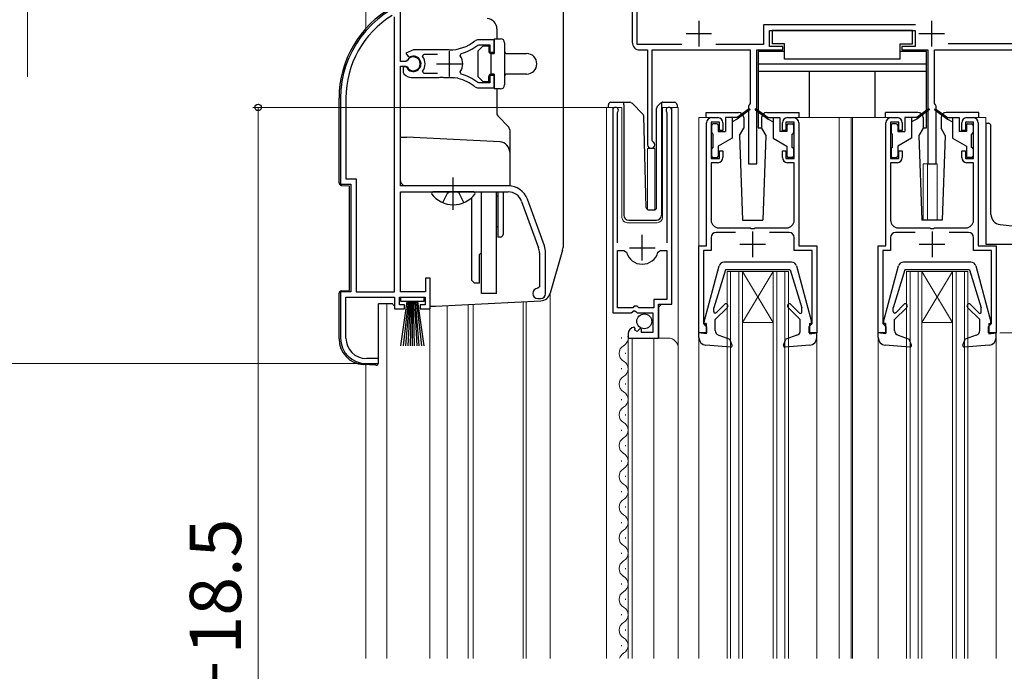
# Model space of a CAD drawing. Extents: x 0 to 1053, y 0 to 1563.
# Drawn here: x 214 to 407, y 963 to 1091 of the extents above; entities that cross this region are included whole.
import ezdxf

# ---------------------------------------------------------------- set-up
doc = ezdxf.new("R2010")
doc.units = 0
doc.linetypes.add('YCENTER_1', pattern=[13, 10, -1, 1, -1])
doc.linetypes.add('YHIDDEN_1', pattern=[4, 3, -1])
for name, color, linetype, lineweight in [('YKK_11', 7, 'CONTINUOUS', 30), ('YKK_12', 2, 'CONTINUOUS', 13), ('YKK_13', 4, 'CONTINUOUS', 30), ('YKK_D', 6, 'CONTINUOUS', 13)]:
    doc.layers.add(name, color=color, linetype=linetype, lineweight=lineweight)
doc.styles.add('text-b', font='txt')

msp = doc.modelspace()

# ---------------------------------------------------------------- linework, layer by layer
at = {"layer": 'YKK_11', "linetype": 'ByBlock', "lineweight": -2, "ltscale": 0.5}
for p, q in [((335, 1085.8), (335, 1097.41)), ((334, 1093.5), (334, 1086.2)), ((287.6, 1037.5), (287.6, 1091.17)), ((288.8, 1082.45), (288.8, 1092.2)), ((389.29, 1089.6), (359.6, 1089.6)), ((359.6, 1089.6), (359.6, 1085.8)), ((360.8, 1085.4), (360.8, 1088.5)), ((360.8, 1088.5), (389.2, 1088.5)), ((389.2, 1088.5), (389.2, 1085.4)), ((303.88, 1085.64), (304.06, 1085.7)), ((307.1, 1086.7), (303.96, 1086.7)), ((304.06, 1085.7), (306.2, 1085.7)), ((306.2, 1085.7), (306.2, 1084.25)), ((307.1, 1084.25), (307.1, 1086.7)), ((343.66, 1085.8), (335, 1085.8)), ((359.6, 1085.8), (350.33, 1085.8)), ((363.4, 1085.4), (360.8, 1085.4)), ((363.4, 1084.7), (363.4, 1085.4)), ((389.2, 1085.4), (386.6, 1085.4)), ((386.6, 1085.4), (386.6, 1084.7)), ((409.1, 1085.9), (395.67, 1085.9)), ((291.3, 1084.7), (289.83, 1084.11)), ((289.83, 1084.11), (290.28, 1083.46)), ((290.28, 1083.46), (290.66, 1083.36)), ((298.3, 1084.7), (291.3, 1084.7)), ((293.11, 1083.42), (293.35, 1083.9)), ((293.35, 1083.9), (296, 1083.9)), ((300.46, 1083.54), (300.62, 1084.01)), ((306.2, 1084.25), (307.1, 1084.25)), ((335.5, 1084.7), (337, 1084.7)), ((337, 1084.7), (337, 1066.2)), ((337.9, 1067.07), (337.9, 1084.7)), ((337.9, 1084.7), (357, 1084.7)), ((357, 1084.7), (357, 1074.27)), ((358.3, 1062.5), (358.3, 1084.7)), ((358.3, 1084.7), (363.4, 1084.7)), ((386.6, 1084.7), (391.7, 1084.7)), ((391.7, 1084.7), (391.7, 1062.5)), ((393, 1074.27), (393, 1084.7)), ((393, 1084.7), (409.2, 1084.7)), ((289.83, 1082.45), (288.8, 1082.45)), ((288.8, 1058.2), (288.8, 1081.55)), ((288.8, 1081.55), (289.83, 1081.55)), ((290.1, 1082.62), (289.83, 1082.45)), ((289.83, 1081.55), (290.1, 1081.39)), ((289.74, 1081.4), (289.3, 1081.4)), ((289.3, 1081.4), (289.3, 1080.39)), ((289.3, 1080.39), (289.46, 1080.03)), ((290, 1081.25), (289.74, 1081.4)), ((293.35, 1080.1), (293.11, 1080.59)), ((296, 1080.1), (293.35, 1080.1)), ((300.62, 1080), (300.46, 1080.46)), ((307.1, 1079.75), (306.2, 1079.75)), ((306.2, 1079.75), (306.2, 1078.3)), ((307.1, 1077.3), (307.1, 1079.75)), ((291.3, 1079.3), (296.34, 1079.3)), ((296.34, 1079.3), (296.53, 1079.42)), ((296.53, 1079.42), (297.08, 1079.42)), ((297.08, 1079.42), (297.26, 1079.3)), ((297.26, 1079.3), (298.3, 1079.3)), ((299.15, 1079.26), (299.34, 1079.35)), ((299.34, 1079.35), (299.89, 1079.26)), ((299.89, 1079.26), (300.05, 1079.11)), ((304.06, 1078.3), (303.88, 1078.37)), ((306.2, 1078.3), (304.06, 1078.3)), ((303.96, 1077.3), (307.1, 1077.3)), ((277.1, 1075.3), (277.1, 1058.5)), ((278.15, 1075.3), (278.15, 1059.55)), ((356.85, 1074), (356.7, 1073.74)), ((357, 1074.27), (356.85, 1074)), ((393.15, 1074), (393, 1074.27)), ((393.3, 1073.74), (393.15, 1074)), ((330.2, 1072.95), (330.2, 1033.4)), ((331.15, 1072.47), (331.2, 1072.64)), ((331.15, 1047.1), (331.15, 1072.47)), ((340.7, 1072.64), (340.75, 1072.47)), ((340.75, 1072.47), (340.75, 1047.1)), ((341.7, 1035.1), (341.7, 1072.95)), ((356.7, 1073.74), (356.7, 1062.5)), ((393.3, 1062.5), (393.3, 1073.74)), ((348.5, 1046.5), (348.5, 1070.5)), ((351, 1070.6), (349.4, 1070.6)), ((349.4, 1070.6), (349.4, 1063.5)), ((349.5, 1071.5), (350.7, 1071.5)), ((351, 1069), (351, 1070.6)), ((351.7, 1070.5), (351.7, 1069)), ((363.3, 1069), (363.3, 1070.5)), ((365.6, 1070.6), (364, 1070.6)), ((364, 1070.6), (364, 1069)), ((364.3, 1071.5), (365.5, 1071.5)), ((365.6, 1063.5), (365.6, 1070.6)), ((366.5, 1070.5), (366.5, 1046.5)), ((383.5, 1046.5), (383.5, 1070.5)), ((386, 1070.6), (384.4, 1070.6)), ((384.4, 1070.6), (384.4, 1063.5)), ((384.5, 1071.5), (385.7, 1071.5)), ((386, 1069), (386, 1070.6)), ((386.7, 1070.5), (386.7, 1069)), ((398.3, 1069), (398.3, 1070.5)), ((400.6, 1070.6), (399, 1070.6)), ((399, 1070.6), (399, 1069)), ((399.3, 1071.5), (400.5, 1071.5)), ((400.6, 1063.5), (400.6, 1070.6)), ((401.5, 1070.5), (401.5, 1046.5)), ((351.7, 1069), (351, 1069)), ((364, 1069), (363.3, 1069)), ((386.7, 1069), (386, 1069)), ((399, 1069), (398.3, 1069)), ((338.05, 1066.81), (337.9, 1067.07)), ((351, 1063.5), (351, 1065)), ((351, 1065), (351.7, 1065)), ((351.7, 1065), (351.7, 1063.7)), ((363.3, 1063.7), (363.3, 1065)), ((363.3, 1065), (364, 1065)), ((364, 1065), (364, 1063.5)), ((386, 1063.5), (386, 1065)), ((386, 1065), (386.7, 1065)), ((386.7, 1065), (386.7, 1063.7)), ((398.3, 1063.7), (398.3, 1065)), ((398.3, 1065), (399, 1065)), ((399, 1065), (399, 1063.5)), ((349.4, 1063.5), (351, 1063.5)), ((350.7, 1062.7), (349.4, 1062.7)), ((349.4, 1062.7), (349.4, 1051.5)), ((356.7, 1062.5), (358.3, 1062.5)), ((364, 1063.5), (365.6, 1063.5)), ((365.6, 1062.7), (364.3, 1062.7)), ((365.6, 1051.5), (365.6, 1062.7)), ((384.4, 1063.5), (386, 1063.5)), ((385.7, 1062.7), (384.4, 1062.7)), ((384.4, 1062.7), (384.4, 1051.5)), ((391.7, 1062.5), (393.3, 1062.5)), ((399, 1063.5), (400.6, 1063.5)), ((400.6, 1062.7), (399.3, 1062.7)), ((400.6, 1051.5), (400.6, 1062.7)), ((277.1, 1058.5), (279.1, 1058.5)), ((278.15, 1059.55), (280.15, 1059.55)), ((279.1, 1058.5), (279.1, 1037.5)), ((280.15, 1059.55), (280.15, 1037.5)), ((309.8, 1058.2), (288.8, 1058.2)), ((288.8, 1037.5), (288.8, 1057)), ((288.8, 1057), (309.8, 1057)), ((312.43, 1055.16), (315.73, 1046.09)), ((316.86, 1046.5), (313.56, 1055.57)), ((354.18, 1049.1), (350.4, 1049.1)), ((350.9, 1050), (357.04, 1050)), ((357.04, 1050), (357.22, 1049.88)), ((357.22, 1049.88), (357.77, 1049.88)), ((357.77, 1049.88), (357.96, 1050)), ((357.96, 1050), (364.1, 1050)), ((364.6, 1049.1), (360.81, 1049.1)), ((389.18, 1049.1), (385.4, 1049.1)), ((385.9, 1050), (392.04, 1050)), ((392.04, 1050), (392.22, 1049.88)), ((392.22, 1049.88), (392.77, 1049.88)), ((392.77, 1049.88), (392.96, 1050)), ((392.96, 1050), (399.1, 1050)), ((399.6, 1049.1), (395.81, 1049.1)), ((349.4, 1048.1), (349.4, 1045.6)), ((365.6, 1045.6), (365.6, 1048.1)), ((384.4, 1048.1), (384.4, 1045.6)), ((400.6, 1045.6), (400.6, 1048.1)), ((315.9, 1045.13), (315.9, 1038.5)), ((317.1, 1037.2), (317.1, 1045.13)), ((331.15, 1034.4), (331.15, 1045.6)), ((331.15, 1045.6), (332.39, 1045.6)), ((332.39, 1045.6), (332.87, 1045.24)), ((339.03, 1045.24), (339.51, 1045.6)), ((339.51, 1045.6), (340.75, 1045.6)), ((340.75, 1045.6), (340.75, 1036)), ((347, 1029.5), (347, 1046.5)), ((347, 1046.5), (348.5, 1046.5)), ((349.4, 1045.6), (347.9, 1045.6)), ((347.9, 1045.6), (347.9, 1031.3)), ((369.1, 1045.6), (365.6, 1045.6)), ((366.5, 1046.5), (370, 1046.5)), ((369.1, 1031.3), (369.1, 1045.6)), ((370, 1046.5), (370, 1029.5)), ((382, 1029.5), (382, 1046.5)), ((382, 1046.5), (383.5, 1046.5)), ((384.4, 1045.6), (382.9, 1045.6)), ((382.9, 1045.6), (382.9, 1031.3)), ((404.1, 1045.6), (400.6, 1045.6)), ((401.5, 1046.5), (405, 1046.5)), ((404.1, 1031.3), (404.1, 1045.6)), ((405, 1046.5), (405, 1029.5)), ((294.6, 1040.2), (293.7, 1040.2)), ((293.7, 1040.2), (293.7, 1037.5)), ((294.6, 1034.2), (294.6, 1040.2)), ((279.1, 1037.5), (277.1, 1037.5)), ((277.1, 1037.5), (277.1, 1028.5)), ((280.15, 1037.5), (287.6, 1037.5)), ((293.7, 1037.5), (288.8, 1037.5)), ((315.9, 1038.5), (315.6, 1038.2)), ((278.15, 1028.5), (278.15, 1036.5)), ((278.15, 1036.5), (287.6, 1036.5)), ((287.6, 1036.5), (287.6, 1034.2)), ((288.6, 1035), (288.6, 1036.5)), ((288.6, 1036.5), (293.6, 1036.5)), ((293.6, 1036.5), (293.6, 1035)), ((315.6, 1036.2), (316.1, 1036.2)), ((340.75, 1036), (338.2, 1036)), ((338.2, 1036), (338.2, 1034.4)), ((287.6, 1034.2), (289.6, 1034.2)), ((289.6, 1035), (288.6, 1035)), ((289.6, 1034.2), (289.6, 1035)), ((293.6, 1035), (292.6, 1035)), ((292.6, 1035), (292.6, 1034.2)), ((292.6, 1034.2), (294.6, 1034.2)), ((334.1, 1034.4), (331.15, 1034.4)), ((333.83, 1033.4), (334.37, 1033.85)), ((334.4, 1034.7), (334.1, 1034.4)), ((334.37, 1033.85), (334.7, 1033.7)), ((335, 1034.7), (334.4, 1034.7)), ((334.7, 1033.7), (335, 1033.4)), ((335.3, 1034.4), (335, 1034.7)), ((338.2, 1034.4), (335.3, 1034.4)), ((339.1, 1028.5), (339.1, 1035.1)), ((339.1, 1035.1), (341.7, 1035.1)), ((330.2, 1033.4), (333.83, 1033.4)), ((335, 1033.4), (338, 1033.4)), ((338, 1033.4), (338, 1029.6)), ((334.59, 1030.35), (334.38, 1030.6)), ((334.51, 1030.03), (334.59, 1030.35)), ((334.98, 1029.76), (334.51, 1030.03)), ((335.55, 1030.34), (334.98, 1029.76)), ((335.8, 1030.23), (335.55, 1030.34)), ((335.8, 1029.6), (335.8, 1030.23)), ((347.9, 1031.3), (348.2, 1031)), ((348.2, 1031), (348.5, 1030.7)), ((348.5, 1030.7), (348.5, 1029.5)), ((368.5, 1030.7), (368.8, 1031)), ((368.5, 1029.5), (368.5, 1030.7)), ((368.8, 1031), (369.1, 1031.3)), ((382.9, 1031.3), (383.2, 1031)), ((383.2, 1031), (383.5, 1030.7)), ((383.5, 1030.7), (383.5, 1029.5)), ((403.5, 1030.7), (403.8, 1031)), ((403.5, 1029.5), (403.5, 1030.7)), ((403.8, 1031), (404.1, 1031.3)), ((333.2, 1029.31), (333.2, 1028.5)), ((333.2, 1028.5), (339.1, 1028.5)), ((338, 1029.6), (335.8, 1029.6)), ((348.5, 1029.5), (347, 1029.5)), ((370, 1029.5), (368.5, 1029.5)), ((383.5, 1029.5), (382, 1029.5)), ((405, 1029.5), (403.5, 1029.5)), ((284.5, 1024.5), (282.15, 1024.5)), ((284.5, 1023.5), (284.5, 1024.5)), ((282.1, 1023.5), (284.5, 1023.5))]:
    msp.add_line(p, q, dxfattribs=at)
at = {"layer": 'YKK_11', "ltscale": 0.5}
for p, q in [((347, 1090.4), (347, 1085.4)), ((392.4, 1090.4), (392.4, 1085.4)), ((344.5, 1087.9), (349.5, 1087.9)), ((389.9, 1087.9), (394.9, 1087.9)), ((298.3, 1084.5), (298.3, 1079.5)), ((295.8, 1082), (300.8, 1082)), ((357.5, 1049.3), (357.5, 1044.3)), ((392.5, 1049.3), (392.5, 1044.3)), ((335.95, 1043.6), (335.95, 1048.6)), ((333.45, 1046.1), (338.45, 1046.1)), ((355, 1046.8), (360, 1046.8)), ((390, 1046.8), (395, 1046.8))]:
    msp.add_line(p, q, dxfattribs=at)
at = {"layer": 'YKK_11', "linetype": 'ByBlock', "lineweight": -2, "ltscale": 0.5}
for centre, radius, start, end in [((297.1, 1075.3), 20, 106.3844, 180), ((297.1, 1075.3), 18.95, 121.6998, 180), ((298.3, 1092.7), 8, 270, 308.9424), ((298.3, 1092.7), 9, 284.9566, 308.2843), ((303.96, 1085.7), 1, 90.0001, 128.9425), ((335.5, 1086.2), 1.5, 180, 270), ((291.3, 1082), 1.5, 210, 115.4059), ((298.3, 1082), 2.65, 324.4524, 35.5476), ((291.3, 1082), 1.35, 207.0357, 152.9643), ((291.3, 1082), 2.3, 322.0201, 37.9799), ((291.3, 1082), 2.7, 227.0141, 270), ((298.3, 1071.3), 9, 51.7157, 75.0434), ((298.3, 1071.3), 8, 83.8902, 90), ((298.3, 1071.3), 8, 51.0576, 77.4058), ((303.96, 1078.3), 1, 231.0576, 270), ((330.75, 1072.95), 0.55, 325.4396, 180), ((341.15, 1072.95), 0.55, 0, 214.5607), ((349.5, 1070.5), 1, 90, 180), ((350.7, 1070.5), 1, 0, 90), ((364.3, 1070.5), 1, 90, 180), ((365.5, 1070.5), 1, 0, 90), ((384.5, 1070.5), 1, 90, 180), ((385.7, 1070.5), 1, 0, 90), ((399.3, 1070.5), 1, 90, 180), ((400.5, 1070.5), 1, 0, 90), ((337.7, 1066.2), 0.7, 180, 60), ((350.7, 1063.7), 1, 270, 360), ((364.3, 1063.7), 1, 180, 270), ((385.7, 1063.7), 1, 270, 360), ((399.3, 1063.7), 1, 180, 270), ((309.8, 1054.2), 4, 20, 90), ((309.8, 1054.2), 2.8, 20, 90), ((350.9, 1051.5), 1.5, 180, 270), ((364.1, 1051.5), 1.5, 270, 360), ((385.9, 1051.5), 1.5, 180, 270), ((399.1, 1051.5), 1.5, 270, 360), ((350.4, 1048.1), 1, 90, 180), ((364.6, 1048.1), 1, 0, 90), ((385.4, 1048.1), 1, 90, 180), ((399.6, 1048.1), 1, 0, 90), ((313.1, 1045.13), 2.8, 0, 20), ((313.1, 1045.13), 4, 0, 20), ((335.95, 1046.1), 3.2, 195.6806, 270), ((335.95, 1046.1), 3.2, 270, 344.3194), ((315.6, 1037.2), 1, 90, 270), ((316.1, 1037.2), 1, 270, 360), ((334.5, 1029.31), 1.3, 95.2159, 180), ((282.1, 1028.5), 5, 180, 270), ((282.15, 1028.5), 4, 180, 270)]:
    msp.add_arc(centre, radius, start, end, dxfattribs=at)
at = {"layer": 'YKK_12', "ltscale": 1.5}
for p, q in [((282, 1097.5), (282, 1088.87)), ((329, 966), (329, 1073.5)), ((329, 1073.5), (332, 1073.5)), ((330.2, 1073.5), (330.2, 1043.9)), ((332, 1073.5), (332, 1052)), ((339.9, 1073.5), (343, 1073.5)), ((339.9, 1052), (339.9, 1073.5)), ((341.7, 1073.5), (341.7, 1035.6)), ((343, 1073.5), (343, 1026.31)), ((349.5, 1071.5), (347, 1071.5)), ((347, 1071.5), (347, 1046)), ((384.5, 1071.5), (365.5, 1071.5)), ((374.4, 1071.5), (374.4, 966)), ((376.7, 1071.5), (376.7, 966)), ((377, 1071.5), (377, 966)), ((400.5, 1071.5), (403, 1071.5)), ((403, 1070.43), (403, 1071.5)), ((338.4, 1065.5), (337, 1065.5)), ((337, 1053.56), (337, 1065.5)), ((338.4, 1065.5), (337, 1065.5)), ((337, 1053.56), (337, 1065.5)), ((338.4, 1053.51), (338.4, 1065.5)), ((338.4, 1053.51), (338.4, 1065.5)), ((390.8, 1051.5), (390.8, 1062.5)), ((393.5, 1062.5), (390.8, 1062.5)), ((390.8, 1051.5), (390.8, 1062.5)), ((393.5, 1062.5), (390.8, 1062.5)), ((391.6, 1051.5), (391.6, 1062.5)), ((391.6, 1051.5), (391.6, 1062.5)), ((393.5, 1051.5), (393.5, 1062.5)), ((393.5, 1051.5), (393.5, 1062.5)), ((333, 1051), (338.9, 1051)), ((352.5, 966), (352.5, 1041.5)), ((352.5, 1041.5), (364.5, 1041.5)), ((353.2, 966), (353.2, 1041.5)), ((354.8, 966), (354.8, 1041.5)), ((355.5, 966), (355.5, 1041.5)), ((355.5, 1041.5), (361.5, 1031.5)), ((361.5, 1041.5), (355.5, 1031.5)), ((361.5, 966), (361.5, 1041.5)), ((362.2, 966), (362.2, 1041.5)), ((363.8, 966), (363.8, 1041.5)), ((364.5, 966), (364.5, 1041.5)), ((387.5, 966), (387.5, 1041.5)), ((387.5, 1041.5), (399.5, 1041.5)), ((388.2, 966), (388.2, 1041.5)), ((389.8, 966), (389.8, 1041.5)), ((390.5, 966), (390.5, 1041.5)), ((390.5, 1041.5), (396.5, 1031.5)), ((396.5, 1041.5), (390.5, 1031.5)), ((396.5, 966), (396.5, 1041.5)), ((397.2, 966), (397.2, 1041.5)), ((398.8, 966), (398.8, 1041.5)), ((399.5, 966), (399.5, 1041.5)), ((312.7, 1035.6), (312.7, 966)), ((313.3, 1035.63), (313.3, 966)), ((318, 1037.24), (318, 966)), ((318, 966), (318, 1037.24)), ((318, 966), (318, 1037.24)), ((286.1, 1035.2), (286.1, 966)), ((294.5, 966), (294.5, 1034.4)), ((297.9, 1034.8), (297.9, 966)), ((302, 1035.01), (302, 966)), ((303, 1035.09), (303, 966)), ((339.7, 1035.1), (339.2, 1034.6)), ((339.2, 1034.6), (339.2, 1028.5)), ((355.5, 1031.5), (361.5, 1031.5)), ((390.5, 1031.5), (396.5, 1031.5)), ((331.94, 1028.6), (331.94, 1028.4)), ((333.2, 1028.5), (333.2, 966)), ((333.2, 1028.5), (341, 1028.5)), ((334, 1028.5), (334, 966)), ((338.2, 1028.5), (338.2, 966)), ((347, 1028.6), (347, 966)), ((370, 1028.6), (370, 966)), ((382, 1028.6), (382, 966)), ((405, 1028.6), (405, 966)), ((343, 1026.5), (343, 966)), ((332.7, 1025.6), (332.7, 1025.4)), ((282, 966), (282, 1023.31)), ((331.94, 1022.6), (331.94, 1022.4)), ((332.7, 1019.6), (332.7, 1019.4)), ((331.94, 1016.6), (331.94, 1016.4)), ((332.7, 1013.6), (332.7, 1013.4)), ((331.94, 1010.6), (331.94, 1010.4)), ((332.7, 1007.6), (332.7, 1007.4)), ((331.94, 1004.6), (331.94, 1004.4)), ((332.7, 1001.6), (332.7, 1001.4)), ((331.94, 998.6), (331.94, 998.4)), ((332.7, 995.6), (332.7, 995.4)), ((331.94, 992.6), (331.94, 992.4)), ((332.7, 989.6), (332.7, 989.4)), ((331.94, 986.6), (331.94, 986.4)), ((332.7, 983.6), (332.7, 983.4)), ((331.94, 980.6), (331.94, 980.4)), ((332.7, 977.6), (332.7, 977.4)), ((331.94, 974.6), (331.94, 974.4)), ((332.7, 971.6), (332.7, 971.4)), ((331.94, 968.6), (331.94, 968.4))]:
    msp.add_line(p, q, dxfattribs=at)
for centre, radius, start, end in [((333, 1052), 1, 180, 270), ((338.9, 1052), 1, 270, 0), ((331.48, 1028.5), 1.72, 299.1994, 11.1879), ((341, 1026.5), 2, 0, 90), ((333.16, 1025.5), 1.72, 119.1906, 240.8094), ((331.48, 1022.5), 1.72, 299.1994, 60.8006), ((333.16, 1019.5), 1.72, 119.1906, 240.8094), ((331.48, 1016.5), 1.72, 299.1994, 60.8006), ((333.16, 1013.5), 1.72, 119.1906, 240.8094), ((331.48, 1010.5), 1.72, 299.1994, 60.8006), ((333.16, 1007.5), 1.72, 119.1906, 240.8094), ((331.48, 1004.5), 1.72, 299.1994, 60.8006), ((333.16, 1001.5), 1.72, 119.1906, 240.8094), ((331.48, 998.5), 1.72, 299.1994, 60.8006), ((333.16, 995.5), 1.72, 119.1906, 240.8094), ((331.48, 992.5), 1.72, 299.1994, 60.8006), ((333.16, 989.5), 1.72, 119.1906, 240.8094), ((331.48, 986.5), 1.72, 299.1994, 60.8006), ((333.16, 983.5), 1.72, 119.1906, 240.8094), ((331.48, 980.5), 1.72, 299.1994, 60.8006), ((333.16, 977.5), 1.72, 119.1906, 240.8094), ((331.48, 974.5), 1.72, 299.1994, 60.8006), ((333.16, 971.5), 1.72, 119.1906, 240.8094), ((331.48, 968.5), 1.72, 299.1994, 60.8006), ((333.16, 965.5), 1.72, 119.1906, 162.8547)]:
    msp.add_arc(centre, radius, start, end, dxfattribs=at)
at = {"layer": 'YKK_13', "ltscale": 1.5}
for p, q in [((320.5, 1092.5), (320.5, 1046.18)), ((307.6, 1088.82), (307.6, 1086.9)), ((388.7, 1088.5), (361.3, 1088.5)), ((361.3, 1088.5), (361.3, 1085.9)), ((388.7, 1085.9), (388.7, 1088.5)), ((303.9, 1084.5), (304.9, 1085.5)), ((304.9, 1085.5), (306, 1085.5)), ((306, 1085.5), (306, 1084.5)), ((307.1, 1086.9), (307.1, 1084)), ((307.1, 1086.9), (308.3, 1086.9)), ((309.1, 1086.1), (309.1, 1077.9)), ((363.7, 1085.9), (361.3, 1085.9)), ((363.7, 1082.9), (363.7, 1085.9)), ((386.3, 1082.9), (386.3, 1085.9)), ((386.3, 1085.9), (388.7, 1085.9)), ((303.9, 1084.5), (303.9, 1079.5)), ((306.4, 1084), (306.4, 1080)), ((306.4, 1084), (307.1, 1084)), ((309.6, 1084), (313.4, 1084)), ((358.6, 1084.4), (358.6, 1069.5)), ((363.7, 1084.4), (358.6, 1084.4)), ((391.4, 1084.4), (386.3, 1084.4)), ((391.4, 1069.5), (391.4, 1084.4)), ((391.4, 1081.9), (358.6, 1081.9)), ((386.3, 1082.9), (363.7, 1082.9)), ((307.1, 1080), (306.4, 1080)), ((307.1, 1080), (307.1, 1077.1)), ((313.4, 1080), (309.6, 1080)), ((391.4, 1080.5), (358.6, 1080.5)), ((368.6, 1071.5), (368.6, 1080.5)), ((381.4, 1071.5), (381.4, 1080.5)), ((304.9, 1078.5), (303.9, 1079.5)), ((306, 1078.5), (304.9, 1078.5)), ((306, 1078.5), (306, 1079.5)), ((308.3, 1077.1), (307.1, 1077.1)), ((307.6, 1077.1), (307.6, 1072.42)), ((276.8, 1058.78), (276.8, 1075.3)), ((329.35, 1073.5), (329.35, 1074)), ((329.85, 1074.5), (332.35, 1074.5)), ((332.35, 1074.5), (333.54, 1074.5)), ((332.35, 1074), (332.35, 1074.5)), ((332.35, 1074), (332.35, 1052.5)), ((333.9, 1074.36), (336.12, 1072.13)), ((338.9, 1073.65), (339.6, 1074.36)), ((339.75, 1074.21), (339.75, 1074.46)), ((339.75, 1073.8), (339.75, 1074.21)), ((339.96, 1074.5), (342.25, 1074.5)), ((342.75, 1074), (342.75, 1073.5)), ((288.14, 1073), (288.14, 1073)), ((288.14, 1073), (288.14, 1073)), ((338.75, 1053.99), (338.75, 1073.3)), ((339.75, 1052.5), (339.75, 1073.8)), ((348.4, 1071.5), (348.4, 1072.5)), ((348.4, 1072.5), (354.75, 1072.5)), ((356.84, 1073.19), (354.5, 1071.5)), ((356.96, 1073.02), (354.5, 1071.2)), ((358.04, 1073.02), (360.5, 1071.2)), ((358.16, 1073.19), (360.5, 1071.5)), ((360.25, 1072.5), (366.6, 1072.5)), ((366.6, 1071.5), (366.6, 1072.5)), ((389.75, 1072.5), (383.4, 1072.5)), ((383.4, 1071.5), (383.4, 1072.5)), ((391.84, 1073.19), (389.5, 1071.5)), ((391.96, 1073.02), (389.5, 1071.2)), ((393.04, 1073.02), (395.5, 1071.2)), ((393.16, 1073.19), (395.5, 1071.5)), ((401.6, 1072.5), (395.25, 1072.5)), ((401.6, 1071.5), (401.6, 1072.5)), ((307.89, 1071.71), (309.81, 1069.8)), ((336.74, 1053.99), (336.27, 1071.79)), ((349.5, 1070), (349.5, 1068.6)), ((350.5, 1070.3), (349.8, 1070.3)), ((350.8, 1070), (350.8, 1068.8)), ((352.2, 1071.5), (352.2, 1068.8)), ((354.5, 1071.5), (352.2, 1071.5)), ((353.5, 1071.5), (353.5, 1067.5)), ((354.5, 1071.2), (353.5, 1070.7)), ((354.5, 1071.5), (354.64, 1071.31)), ((355.75, 1071.5), (355.75, 1069.47)), ((359.25, 1071.5), (359.25, 1069.46)), ((360.5, 1071.5), (360.36, 1071.31)), ((360.5, 1071.5), (362.8, 1071.5)), ((360.5, 1071.2), (361.5, 1070.7)), ((361.5, 1071.5), (361.5, 1067.5)), ((362.8, 1071.5), (362.8, 1068.8)), ((364.2, 1070), (364.2, 1068.8)), ((364.5, 1070.3), (365.2, 1070.3)), ((365.5, 1070), (365.5, 1068.6)), ((384.5, 1070), (384.5, 1068.6)), ((385.5, 1070.3), (384.8, 1070.3)), ((385.8, 1070), (385.8, 1068.8)), ((387.2, 1071.5), (387.2, 1068.8)), ((389.5, 1071.5), (387.2, 1071.5)), ((388.5, 1071.5), (388.5, 1067.5)), ((389.5, 1071.2), (388.5, 1070.7)), ((389.5, 1071.5), (389.64, 1071.31)), ((390.75, 1071.5), (390.75, 1069.47)), ((394.25, 1071.5), (394.25, 1069.46)), ((395.5, 1071.5), (395.36, 1071.31)), ((395.5, 1071.5), (397.8, 1071.5)), ((395.5, 1071.2), (396.5, 1070.7)), ((396.5, 1071.5), (396.5, 1067.5)), ((397.8, 1071.5), (397.8, 1068.8)), ((399.2, 1070), (399.2, 1068.8)), ((399.5, 1070.3), (400.2, 1070.3)), ((400.5, 1070), (400.5, 1068.6)), ((403, 1070.43), (403, 1046.8)), ((403, 1070.43), (403.53, 1070.4)), ((310.1, 1069.09), (310.1, 1058.2)), ((349.8, 1065.7), (349.8, 1068.3)), ((350.8, 1068.8), (352.2, 1068.8)), ((354.92, 1068.03), (355.75, 1069.47)), ((358.6, 1069.5), (359.25, 1069.5)), ((359.25, 1069.46), (360.08, 1068.03)), ((364.2, 1068.8), (362.8, 1068.8)), ((365.2, 1065.7), (365.2, 1068.3)), ((384.8, 1065.7), (384.8, 1068.3)), ((385.8, 1068.8), (387.2, 1068.8)), ((390.75, 1069.47), (389.92, 1068.03)), ((390.75, 1069.5), (391.4, 1069.5)), ((395.08, 1068.03), (394.25, 1069.46)), ((399.2, 1068.8), (397.8, 1068.8)), ((400.2, 1065.7), (400.2, 1068.3)), ((404, 1052.63), (404, 1069.9)), ((288.8, 1067.7), (290, 1067.7)), ((308.21, 1066.75), (290, 1067.7)), ((353.5, 1067.5), (350.8, 1065.95)), ((354.92, 1068.03), (355.5, 1051.5)), ((360.08, 1068.03), (359.5, 1051.5)), ((361.5, 1067.5), (364.2, 1065.95)), ((388.5, 1067.5), (385.8, 1065.95)), ((389.92, 1068.03), (390.5, 1051.5)), ((395.08, 1068.03), (394.5, 1051.5)), ((396.5, 1067.5), (399.2, 1065.95)), ((349.5, 1065.4), (349.5, 1064)), ((350.8, 1065.95), (350.8, 1064)), ((364.2, 1065.95), (364.2, 1064)), ((365.5, 1065.4), (365.5, 1064)), ((384.5, 1065.4), (384.5, 1064)), ((385.8, 1065.95), (385.8, 1064)), ((399.2, 1065.95), (399.2, 1064)), ((400.5, 1065.4), (400.5, 1064)), ((349.8, 1063.7), (350.5, 1063.7)), ((365.2, 1063.7), (364.5, 1063.7)), ((384.8, 1063.7), (385.5, 1063.7)), ((400.2, 1063.7), (399.5, 1063.7)), ((277.28, 1058.28), (278.8, 1058.2)), ((278.8, 1058.2), (278.8, 1037.8)), ((310.1, 1058.2), (289.8, 1058.2)), ((303.08, 1057), (295.13, 1057)), ((304.6, 1037.2), (304.6, 1057)), ((307.5, 1037.2), (307.5, 1057)), ((307.8, 1057), (307.8, 1048.2)), ((308.8, 1057), (308.8, 1048.7)), ((302.7, 1039.7), (302.7, 1055.91)), ((307.8, 1056.2), (307.5, 1056.2)), ((337.24, 1053.5), (338.27, 1053.5)), ((333.35, 1051.5), (338.71, 1051.5)), ((355.5, 1051.5), (359.5, 1051.5)), ((394.5, 1051.5), (390.5, 1051.5)), ((307.8, 1050.2), (307.5, 1050.2)), ((405.79, 1050.64), (422.19, 1048.89)), ((308.3, 1048.2), (307.8, 1048.2)), ((304.2, 1044.8), (304.6, 1045.2)), ((320.42, 1045.63), (318, 1037.22)), ((403, 1046.8), (423, 1046.8)), ((304.2, 1039.2), (304.2, 1044.8)), ((365.09, 1043.3), (351.91, 1043.3)), ((400.09, 1043.3), (386.91, 1043.3)), ((348.01, 1031.68), (350.95, 1042.56)), ((352.2, 1041.8), (349.9, 1034.39)), ((364.8, 1041.8), (352.2, 1041.8)), ((364.8, 1041.8), (367.1, 1034.39)), ((366.05, 1042.56), (368.99, 1031.68)), ((383.01, 1031.68), (385.95, 1042.56)), ((387.2, 1041.8), (384.9, 1034.39)), ((399.8, 1041.8), (387.2, 1041.8)), ((399.8, 1041.8), (402.1, 1034.39)), ((401.05, 1042.56), (403.99, 1031.68)), ((303.2, 1039.2), (302.7, 1039.7)), ((277.28, 1037.72), (278.8, 1037.8)), ((304.2, 1039.2), (303.2, 1039.2)), ((276.8, 1028.32), (276.8, 1037.22)), ((288.85, 1035.65), (288.85, 1036.5)), ((288.85, 1036.5), (293.35, 1036.5)), ((293.35, 1035.65), (288.85, 1035.65)), ((288.85, 1027), (290.1, 1035.65)), ((290.3, 1035.65), (289.3, 1027)), ((290.5, 1035.65), (289.75, 1027)), ((290.7, 1035.65), (290.2, 1027)), ((290.9, 1035.65), (290.65, 1027)), ((291.1, 1035.65), (291.1, 1027)), ((291.55, 1027), (291.3, 1035.65)), ((291.5, 1035.65), (292, 1027)), ((292.45, 1027), (291.7, 1035.65)), ((291.9, 1035.65), (292.9, 1027)), ((292.1, 1035.65), (293.35, 1027)), ((293.35, 1036.5), (293.35, 1035.65)), ((295.63, 1034.7), (316.18, 1035.78)), ((307.5, 1037.2), (304.6, 1037.2)), ((284.5, 1023.7), (284.5, 1035.2)), ((287.24, 1035.2), (284.5, 1035.2)), ((294.6, 1034.7), (295.58, 1034.7)), ((349.9, 1033.66), (349.9, 1034.39)), ((352.58, 1034.48), (350.2, 1032.1)), ((352.02, 1035.05), (350.41, 1033.44)), ((364.42, 1034.48), (366.8, 1032.1)), ((364.98, 1035.05), (366.67, 1033.37)), ((367.1, 1033.55), (367.1, 1034.39)), ((384.9, 1033.66), (384.9, 1034.39)), ((387.58, 1034.48), (385.2, 1032.1)), ((387.02, 1035.05), (385.41, 1033.44)), ((399.42, 1034.48), (401.8, 1032.1)), ((399.98, 1035.05), (401.67, 1033.37)), ((402.1, 1033.55), (402.1, 1034.39)), ((350.2, 1029.99), (350.2, 1032.1)), ((366.8, 1029.99), (366.8, 1032.1)), ((385.2, 1029.99), (385.2, 1032.1)), ((401.8, 1029.99), (401.8, 1032.1)), ((348.4, 1031.3), (348.3, 1031.3)), ((348.4, 1031.3), (348.4, 1029.3)), ((368.6, 1031.3), (368.6, 1029.3)), ((368.6, 1031.3), (368.7, 1031.3)), ((383.4, 1031.3), (383.3, 1031.3)), ((383.4, 1031.3), (383.4, 1029.3)), ((403.6, 1031.3), (403.6, 1029.3)), ((403.6, 1031.3), (403.7, 1031.3)), ((347, 1028.6), (347, 1029.5)), ((348.4, 1029.3), (347, 1029.5)), ((350.87, 1029.04), (353.04, 1028.3)), ((353.48, 1027.1), (353.04, 1028.3)), ((363.52, 1027.1), (363.96, 1028.3)), ((366.12, 1029.04), (363.96, 1028.3)), ((368.6, 1029.3), (370, 1029.5)), ((369.9, 1029.3), (369.9, 1029.3)), ((370, 1028.6), (370, 1029.5)), ((382, 1028.6), (382, 1029.5)), ((383.4, 1029.3), (382, 1029.5)), ((385.87, 1029.04), (388.04, 1028.3)), ((388.48, 1027.1), (388.04, 1028.3)), ((398.52, 1027.1), (398.96, 1028.3)), ((401.12, 1029.04), (398.96, 1028.3)), ((403.6, 1029.3), (405, 1029.5)), ((404.9, 1029.3), (404.9, 1029.3)), ((405, 1028.6), (405, 1029.5)), ((353.17, 1026.7), (348.37, 1027.11)), ((368.63, 1027.11), (363.83, 1026.7)), ((388.17, 1026.7), (383.37, 1027.11)), ((403.63, 1027.11), (398.83, 1026.7)), ((283.98, 1023.2), (281.54, 1023.33))]:
    msp.add_line(p, q, dxfattribs=at)
at = {"layer": 'YKK_13', "linetype": 'YCENTER_1', "ltscale": 1.5}
msp.add_line((299.1, 1053.5), (299.1, 1059.8), dxfattribs=at)
at = {"layer": 'YKK_13', "linetype": 'YHIDDEN_1', "ltscale": 1.5}
for p, q in [((297.03, 1054.93), (297.96, 1056.79)), ((297.96, 1056.79), (298.35, 1057)), ((300.25, 1056.79), (299.85, 1057)), ((301.18, 1054.93), (300.25, 1056.79))]:
    msp.add_line(p, q, dxfattribs=at)
at = {"layer": 'YKK_13', "ltscale": 1.5}
msp.add_circle((336.35, 1031.75), 1.45, dxfattribs=at)
for centre, radius, start, end in [((297.1, 1075.3), 20.3, 119.0936, 180), ((305.6, 1088.82), 2, 0, 87), ((308.3, 1086.1), 0.8, 0, 90), ((306.5, 1084.5), 0.5, 180, 258.463), ((309.6, 1084.5), 0.5, 180, 270), ((313.4, 1082), 2, 270, 90), ((306.5, 1079.5), 0.5, 101.537, 180), ((309.6, 1079.5), 0.5, 90, 180), ((308.3, 1077.9), 0.8, 270, 0), ((329.85, 1074), 0.5, 90, 180), ((333.54, 1074), 0.5, 45, 90), ((339.96, 1074), 0.5, 90, 114.4698), ((342.25, 1074), 0.5, 0, 90), ((308.6, 1072.42), 1, 180, 225), ((335.77, 1071.77), 0.5, 1.5, 45), ((339.25, 1073.3), 0.5, 135, 180), ((354.75, 1071.5), 1, 0, 90), ((356.9, 1073.1), 0.1, 306.4952, 125.6767), ((358.1, 1073.1), 0.1, 54.3233, 233.5048), ((360.25, 1071.5), 1, 90, 180), ((389.75, 1071.5), 1, 0, 90), ((391.9, 1073.1), 0.1, 306.4952, 125.6767), ((393.1, 1073.1), 0.1, 54.3233, 233.5048), ((395.25, 1071.5), 1, 90, 180), ((349.8, 1070), 0.3, 90, 180), ((350.5, 1070), 0.3, 0, 90), ((364.5, 1070), 0.3, 90, 180), ((365.2, 1070), 0.3, 0, 90), ((384.8, 1070), 0.3, 90, 180), ((385.5, 1070), 0.3, 0, 90), ((399.5, 1070), 0.3, 90, 180), ((400.2, 1070), 0.3, 0, 90), ((403.5, 1069.9), 0.5, 0.0003, 87), ((309.1, 1069.09), 1, 0, 45), ((349.8, 1068.6), 0.3, 180, 270), ((365.2, 1068.6), 0.3, 270, 0), ((384.8, 1068.6), 0.3, 180, 270), ((400.2, 1068.6), 0.3, 270, 0), ((308.1, 1064.75), 2, 360, 87), ((349.8, 1065.4), 0.3, 90, 180), ((365.2, 1065.4), 0.3, 0, 90), ((384.8, 1065.4), 0.3, 90, 180), ((400.2, 1065.4), 0.3, 0, 90), ((349.8, 1064), 0.3, 180, 270), ((350.5, 1064), 0.3, 270, 0), ((364.5, 1064), 0.3, 180, 270), ((365.2, 1064), 0.3, 270, 0), ((384.8, 1064), 0.3, 180, 270), ((385.5, 1064), 0.3, 270, 0), ((399.5, 1064), 0.3, 180, 270), ((400.2, 1064), 0.3, 270, 0), ((277.3, 1058.78), 0.5, 180, 267), ((289.8, 1059.2), 1, 180, 270), ((295.13, 1056.73), 0.274, 90, 217.7141), ((299.1, 1059.8), 5.3, 216.6893, 323.3107), ((303.08, 1056.73), 0.274, 322.2859, 90), ((337.24, 1054), 0.5, 181.5, 270), ((338.25, 1053.99), 0.5, 272, 0), ((333.35, 1052.5), 1, 180, 270), ((338.71, 1052.5), 1, 270, 358), ((406, 1052.63), 2, 180, 263.8922), ((308.3, 1048.7), 0.5, 270, 0), ((318.5, 1046.18), 2, 343.8996, 360), ((351.91, 1042.3), 1, 90, 164.8931), ((365.09, 1042.3), 1, 15.107, 90), ((386.91, 1042.3), 1, 90, 164.8931), ((400.09, 1042.3), 1, 15.107, 90), ((277.3, 1037.22), 0.5, 93, 180), ((316.07, 1037.78), 2, 273, 343.8996), ((288.1, 1035.7), 1, 210, 240), ((295.58, 1035.7), 1, 270, 273), ((350.2, 1033.66), 0.3, 180, 315), ((352.3, 1034.77), 0.4, 315, 135), ((364.7, 1034.77), 0.4, 45.1699, 225), ((366.85, 1033.55), 0.25, 225.1699, 0), ((385.2, 1033.66), 0.3, 180, 315), ((387.3, 1034.77), 0.4, 315, 135), ((399.7, 1034.77), 0.4, 45.1699, 225), ((401.85, 1033.55), 0.25, 225.1699, 0), ((348.3, 1031.6), 0.3, 164.8931, 270), ((368.7, 1031.6), 0.3, 270, 15.107), ((383.3, 1031.6), 0.3, 164.8931, 270), ((403.7, 1031.6), 0.3, 270, 15.107), ((351.2, 1029.99), 1, 180, 250.9853), ((365.8, 1029.99), 1, 289.0147, 0), ((386.2, 1029.99), 1, 180, 250.9853), ((400.8, 1029.99), 1, 289.0147, 0), ((281.8, 1028.32), 5, 180, 267), ((348.5, 1028.6), 1.5, 180, 265.1024), ((368.5, 1028.6), 1.5, 274.8976, 0), ((383.5, 1028.6), 1.5, 180, 265.1024), ((403.5, 1028.6), 1.5, 274.8976, 0), ((353.19, 1027), 0.3, 265.1024, 20), ((363.8, 1027), 0.3, 160, 274.8976), ((388.19, 1027), 0.3, 265.1024, 20), ((398.8, 1027), 0.3, 160, 274.8976), ((284, 1023.7), 0.5, 267, 0)]:
    msp.add_arc(centre, radius, start, end, dxfattribs=at)
msp.add_spline([(339.6, 1074.36), (339.62, 1074.37), (339.64, 1074.39), (339.65, 1074.4), (339.67, 1074.41), (339.69, 1074.43), (339.71, 1074.44), (339.73, 1074.45), (339.75, 1074.46)], degree=3, dxfattribs=at)
at = {"layer": 'YKK_D', "ltscale": 1.5}
for p, q in [((216, 1095.5), (216, 1079.45)), ((329.75, 1073.5), (260, 1073.5)), ((261, 785), (261, 1073.5)), ((405.7, 1029.5), (563, 1029.5)), ((281.1, 1023.5), (195, 1023.5))]:
    msp.add_line(p, q, dxfattribs=at)
at = {"layer": 'YKK_D', "linetype": 'ByBlock', "lineweight": -2}
msp.add_circle((261, 1073.5), 0.638, dxfattribs=at)

# ---------------------------------------------------------------- texts
at = {"layer": 'YKK_D', "style": 'text-b'}
msp.add_text('網戸出来高＝H＋18.5', height=10, rotation=90, dxfattribs=at).set_placement((257.69, 861.32))

doc.saveas('drawing.dxf')
